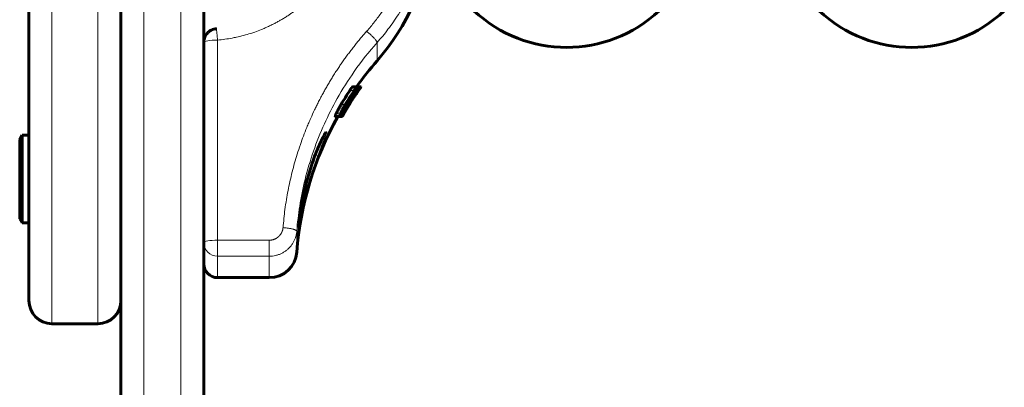
# Model space of a CAD drawing. Units: millimetres. Extents: x -2751 to 2845, y -2726 to 2190.
# Drawn here: x -1122 to -908, y -753 to -673 of the extents above; entities that cross this region are included whole.
import ezdxf

# ---------------------------------------------------------------- set-up
doc = ezdxf.new("R2010")
doc.units = ezdxf.units.MM
doc.linetypes.add('K5LT_BASIC', pattern=[0])
doc.linetypes.add('K5LT_THIN', pattern=[0])

msp = doc.modelspace()

# ---------------------------------------------------------------- linework, layer by layer
at = {"color": 7, "linetype": 'K5LT_THIN', "lineweight": 18}
for p, q in [((-1094.69, 66.02), (-1094.69, -840.96)), ((-1086.69, 66.02), (-1086.69, -840.96)), ((-1114.69, -739), (-1114.69, -39)), ((-1104.69, -739), (-1104.69, -39)), ((-1078.69, -720.87), (-1078.69, -677.4)), ((-1044.02, -677.94), (-1044.02, -681.88)), ((-1049.94, -688.33), (-1048.98, -688.33)), ((-1048.78, -688.26), (-1048.63, -688.26)), ((-1048.55, -688.33), (-1048.5, -688.33)), ((-1048.24, -688.36), (-1048.22, -688.36)), ((-1048.2, -687.79), (-1048.12, -687.79)), ((-1048.12, -687.65), (-1048, -687.65)), ((-1048.11, -688.29), (-1048.07, -688.29)), ((-1048.09, -687.57), (-1047.92, -687.57)), ((-1049.19, -689.87), (-1049.19, -689.87)), ((-1051.82, -691.37), (-1050.89, -691.37)), ((-1051.64, -693.22), (-1051.56, -693.22)), ((-1050.81, -691.45), (-1050.67, -691.45)), ((-1050.33, -691.76), (-1050.32, -691.76)), ((-1050.24, -691.39), (-1050.22, -691.39)), ((-1050.22, -691.48), (-1050.18, -691.48)), ((-1052.85, -693.29), (-1051.94, -693.29)), ((-1051.39, -693.31), (-1051.35, -693.31)), ((-1051.35, -693.46), (-1051.34, -693.46)), ((-1061.48, -718.89), (-1061.48, -723.46)), ((-1078.69, -724.35), (-1078.69, -720.87)), ((-1067.46, -720.87), (-1078.69, -720.87)), ((-1067.46, -724.35), (-1067.46, -720.87)), ((-1078.69, -724.35), (-1078.69, -729)), ((-1067.46, -724.35), (-1078.69, -724.35)), ((-1067.46, -724.35), (-1067.46, -729))]:
    msp.add_line(p, q, dxfattribs=at)
at = {"color": 150, "linetype": 'K5LT_BASIC', "lineweight": 60}
for p, q in [((-1099.69, 61.02), (-1099.69, -836)), ((-1081.69, 61.02), (-1081.69, -836)), ((-1119.69, -734), (-1119.69, -44)), ((-1099.69, -734), (-1099.69, -44)), ((-1099.69, -668.87), (-1099.69, -703.59)), ((-1049.36, -687.57), (-1048.39, -687.57)), ((-1049.08, -688.7), (-1049.01, -688.7)), ((-1048.9, -687.57), (-1048.9, -687.57)), ((-1048.9, -687.57), (-1048.9, -687.57)), ((-1048.9, -687.57), (-1047.92, -687.57)), ((-1048.5, -687.57), (-1048.13, -687.57)), ((-1048.49, -687.56), (-1048.41, -687.56)), ((-1048.41, -688.71), (-1048.38, -688.71)), ((-1048.39, -687.57), (-1048.09, -687.57)), ((-1048.36, -688.28), (-1048.27, -688.28)), ((-1048.13, -687.57), (-1048.13, -687.57)), ((-1048.04, -688.28), (-1048.03, -688.28)), ((-1047.92, -687.57), (-1047.92, -687.57)), ((-1047.92, -687.57), (-1047.61, -687.57)), ((-1047.92, -687.57), (-1047.73, -687.57)), ((-1047.74, -687.59), (-1047.65, -687.59)), ((-1047.73, -687.57), (-1047.52, -687.57)), ((-1047.65, -687.59), (-1047.56, -687.59)), ((-1050.4, -690.94), (-1050.36, -690.94)), ((-1050.39, -690.76), (-1050.39, -690.76)), ((-1050.36, -690.94), (-1050.36, -690.94)), ((-1049.94, -691.03), (-1049.91, -691.03)), ((-1049.48, -689.32), (-1049.48, -689.32)), ((-1049.15, -688.99), (-1049.12, -688.99)), ((-1049.12, -688.99), (-1049.12, -688.99)), ((-1048.7, -689.2), (-1048.7, -689.2)), ((-1051.61, -693.17), (-1051.54, -693.17)), ((-1051.56, -693.22), (-1051.59, -693.27)), ((-1051.54, -693.17), (-1051.56, -693.22)), ((-1051.37, -693.28), (-1051.35, -693.25)), ((-1051.35, -693.25), (-1051.34, -693.23)), ((-1051.34, -693.23), (-1051.33, -693.21)), ((-1050.62, -691.14), (-1050.55, -691.14)), ((-1050.01, -691.15), (-1050.01, -691.15)), ((-1053.1, -693.99), (-1052.19, -693.99)), ((-1052.72, -693.99), (-1051.8, -693.99)), ((-1052.62, -694.01), (-1051.7, -694.01)), ((-1052.18, -693.98), (-1051.95, -693.98)), ((-1051.7, -693.6), (-1051.61, -693.6)), ((-1051.68, -693.27), (-1051.59, -693.27)), ((-1051.68, -693.28), (-1051.6, -693.28)), ((-1051.68, -693.99), (-1051.65, -693.99)), ((-1051.59, -693.27), (-1051.6, -693.28)), ((-1051.6, -693.28), (-1051.6, -693.28)), ((-1051.51, -693.28), (-1051.51, -693.28)), ((-1051.37, -693.28), (-1051.37, -693.28)), ((-1121.19, -698.09), (-1121.69, -698.96)), ((-1121.69, -698.96), (-1121.69, -716.22)), ((-1121.19, -698.09), (-1119.69, -698.09)), ((-1121.19, -698.09), (-1121.19, -717.09)), ((-1119.69, -702.59), (-1119.69, -717.09)), ((-1121.19, -717.09), (-1121.69, -716.22)), ((-1121.19, -717.09), (-1119.69, -717.09)), ((-1061.07, -718.04), (-1061.07, -718.05)), ((-1078.69, -729), (-1067.46, -729)), ((-1114.69, -739), (-1104.69, -739)), ((-1104.69, -739), (-1114.69, -739))]:
    msp.add_line(p, q, dxfattribs=at)
for centre, radius, start, end in [((-1081.69, -649), 50, 318.8879, 352.8192), ((-1002.85, -649.65), 29.35, 226.717, 313.283), ((-927.85, -649.65), 29.35, 226.717, 313.283), ((-990.03, -729), 71.67, 138.8879, 144.6803), ((-1080.69, -686.25), 1, 179.9992, 180), ((-990.03, -729), 70.87, 144.4812, 150.2795), ((-990.03, -728.99), 70.87, 144.933, 148.3036), ((-990.03, -729), 70.87, 144.9349, 148.1903), ((-989.96, -728.82), 70.93, 145.2187, 148.1556), ((-990.02, -728.98), 70.87, 144.9544, 147.9677), ((-989.92, -728.68), 70.97, 145.3031, 147.4331), ((-989.65, -727.97), 71.23, 146.1143, 147.134), ((-989.98, -728.89), 70.91, 145.0653, 145.9585), ((-989.87, -728.55), 71.02, 147.9418, 150.2188), ((-989.66, -727.98), 71.22, 148.4982, 149.212), ((-989.74, -728.18), 71.15, 148.4405, 148.9227), ((-989.67, -727.97), 71.21, 147.1269, 148.4981), ((-989.74, -728.18), 71.14, 146.5807, 148.4404), ((-990.01, -728.95), 70.88, 145.888, 148.0872), ((-989.99, -728.89), 70.9, 145.9561, 147.8351), ((-989.99, -728.89), 70.9, 147.835, 148.2177), ((-990.03, -729), 71.67, 150.7794, 175.5693), ((-1067.46, -723), 6, 270, 355.5693), ((-1078.69, -726), 3, 180, 270), ((-1114.69, -734), 5, 180, 270), ((-1114.69, -734), 5, 180, 270), ((-1104.69, -734), 5, 270, 0), ((-1104.69, -734), 5, 270, 0)]:
    msp.add_arc(centre, radius, start, end, dxfattribs=at)
at = {"color": 7, "linetype": 'K5LT_THIN', "lineweight": 18}
for centre, major_axis, ratio, start_param, end_param in [((-1078.69, -677.92), (-3, 0), 0.173648, 4.712389, 6.283185), ((-1078.69, -721.39), (-3, 0), 0.173648, 4.712389, 6.283185), ((-1078.69, -721.39), (3, 0), 0.986315, 3.141593, 4.712389)]:
    msp.add_ellipse(centre, major_axis=major_axis, ratio=ratio, start_param=start_param, end_param=end_param, dxfattribs=at)
at = {"color": 150, "linetype": 'K5LT_BASIC', "lineweight": 60}
msp.add_ellipse((-1062.69, -707.59), major_axis=(0, 6), ratio=0.566667, start_param=4.01842, end_param=4.281578, dxfattribs=at)
at = {"color": 7, "linetype": 'K5LT_THIN', "lineweight": 18}
for points, knots in [([(-1078.69, -677.4), (-1078.16, -677.34), (-1077.63, -677.29), (-1076.56, -677.14), (-1076.03, -677.06), (-1075.2, -676.9), (-1074.9, -676.84), (-1074.08, -676.66), (-1073.56, -676.54), (-1072.52, -676.26), (-1072, -676.11), (-1071.2, -675.85), (-1070.91, -675.75), (-1070.12, -675.47), (-1069.62, -675.29), (-1068.88, -674.98), (-1068.63, -674.88), (-1068.13, -674.66), (-1067.89, -674.55), (-1067.36, -674.31), (-1067.09, -674.18), (-1066.58, -673.92), (-1066.34, -673.81), (-1065.88, -673.56), (-1065.64, -673.43), (-1065.18, -673.17), (-1064.94, -673.04), (-1064.47, -672.76), (-1064.24, -672.62), (-1063.75, -672.31), (-1063.49, -672.15), (-1063.02, -671.83), (-1062.81, -671.69), (-1062.38, -671.39), (-1062.16, -671.23), (-1061.73, -670.91), (-1061.52, -670.75), (-1061.09, -670.42), (-1060.87, -670.25), (-1060.42, -669.88), (-1060.19, -669.69), (-1059.76, -669.32), (-1059.56, -669.14), (-1059.16, -668.78), (-1058.97, -668.6), (-1058.58, -668.23), (-1058.38, -668.04), (-1058, -667.66), (-1057.82, -667.47), (-1057.43, -667.06), (-1057.22, -666.84), (-1056.83, -666.41), (-1056.65, -666.2), (-1056.3, -665.79), (-1056.13, -665.58), (-1055.79, -665.17), (-1055.63, -664.97), (-1055.31, -664.55), (-1055.15, -664.35), (-1054.82, -663.89), (-1054.64, -663.65), (-1054.31, -663.18), (-1054.16, -662.95), (-1053.86, -662.5), (-1053.72, -662.27), (-1053.44, -661.82), (-1053.3, -661.6), (-1053.03, -661.15), (-1052.9, -660.92), (-1052.63, -660.43), (-1052.49, -660.16), (-1052.22, -659.65), (-1052.1, -659.41), (-1051.86, -658.93), (-1051.75, -658.69), (-1051.53, -658.21), (-1051.42, -657.97), (-1051.21, -657.49), (-1051.11, -657.24), (-1050.9, -656.72), (-1050.79, -656.44), (-1050.5, -655.65), (-1050.33, -655.15), (-1050.01, -654.14), (-1049.86, -653.63), (-1049.66, -652.83), (-1049.58, -652.54), (-1049.4, -651.72), (-1049.29, -651.2), (-1049.1, -650.16), (-1049.02, -649.64), (-1048.95, -649.11), (-1048.95, -649.1), (-1048.95, -649.1)], [1.544248, 1.544248, 1.544248, 1.544248, 2.295798, 2.295798, 3.053155, 3.053155, 3.483471, 3.483471, 4.23326, 4.23326, 4.993076, 4.993076, 5.423398, 5.423398, 6.170612, 6.170612, 6.549733, 6.549733, 6.93303, 6.93303, 7.36336, 7.36336, 7.733151, 7.733151, 8.10772, 8.10772, 8.487514, 8.487514, 8.873029, 8.873029, 9.303371, 9.303371, 9.670762, 9.670762, 10.044438, 10.044438, 10.424989, 10.424989, 10.813086, 10.813086, 11.243443, 11.243443, 11.616759, 11.616759, 11.998548, 11.998548, 12.380659, 12.380659, 12.753665, 12.753665, 13.184039, 13.184039, 13.572972, 13.572972, 13.953781, 13.953781, 14.3272, 14.3272, 14.693875, 14.693875, 15.124269, 15.124269, 15.510518, 15.510518, 15.89057, 15.89057, 16.264963, 16.264963, 16.634178, 16.634178, 17.064594, 17.064594, 17.44857, 17.44857, 17.827959, 17.827959, 18.203173, 18.203173, 18.574586, 18.574586, 19.005026, 19.005026, 19.765779, 19.765779, 20.515106, 20.515106, 20.945573, 20.945573, 21.703884, 21.703884, 22.455748, 22.455748, 22.464035, 22.464035, 22.464035, 22.464035]), ([(-1035.06, -650.82), (-1035.06, -650.82), (-1035.06, -650.83), (-1035.17, -651.69), (-1035.31, -652.54), (-1035.62, -654.24), (-1035.81, -655.1), (-1036.05, -656.06), (-1036.08, -656.17), (-1036.32, -657.12), (-1036.55, -657.95), (-1037.07, -659.6), (-1037.36, -660.43), (-1037.71, -661.36), (-1037.76, -661.47), (-1037.96, -661.99), (-1038.12, -662.39), (-1038.46, -663.18), (-1038.63, -663.58), (-1038.99, -664.37), (-1039.17, -664.76), (-1039.56, -665.54), (-1039.75, -665.93), (-1040.01, -666.43), (-1040.07, -666.53), (-1040.33, -667.01), (-1040.53, -667.38), (-1040.96, -668.12), (-1041.18, -668.49), (-1041.63, -669.24), (-1041.86, -669.61), (-1042.34, -670.35), (-1042.59, -670.72), (-1042.91, -671.19), (-1042.98, -671.28), (-1043.29, -671.73), (-1043.54, -672.07), (-1044.05, -672.75), (-1044.31, -673.09), (-1044.85, -673.78), (-1045.13, -674.12), (-1045.7, -674.8), (-1045.99, -675.13), (-1046.28, -675.47)], [1.005419, 1.005419, 1.005419, 1.005419, 1.011262, 1.011262, 1.951711, 1.951711, 2.901785, 2.901785, 3.033034, 3.033034, 3.970013, 3.970013, 4.923486, 4.923486, 5.05473, 5.05473, 5.524749, 5.524749, 6.000302, 6.000302, 6.469893, 6.469893, 6.945858, 6.945858, 7.077098, 7.077098, 7.538128, 7.538128, 8.006321, 8.006321, 8.482459, 8.482459, 8.967421, 8.967421, 9.098657, 9.098657, 9.55626, 9.55626, 10.023112, 10.023112, 10.500285, 10.500285, 10.98486, 10.98486, 10.98486, 10.98486]), ([(-1032.09, -651.71), (-1032.29, -653.33), (-1032.84, -656.35), (-1034.02, -660.58), (-1035.46, -664.46), (-1037.22, -668.19), (-1039.29, -671.76), (-1041.57, -675.02), (-1043.2, -677.01), (-1044.02, -677.94)], [0, 0, 0, 0, 1.678151, 3.150498, 4.505676, 5.931452, 7.3805, 8.730671, 10, 10, 10, 10]), ([(-1078.96, -674.93), (-1078.96, -674.93), (-1078.95, -674.95), (-1078.94, -675.04), (-1078.92, -675.16), (-1078.9, -675.32), (-1078.88, -675.52), (-1078.85, -675.76), (-1078.83, -676.03), (-1078.8, -676.33), (-1078.76, -676.66), (-1078.73, -677.01), (-1078.71, -677.27), (-1078.69, -677.4)], [0, 0, 0, 0, 1.514953, 2.837694, 3.997974, 5.195121, 6.427475, 7.675147, 8.912225, 10.152691, 11.364366, 12.650909, 14, 14, 14, 14]), ([(-1046.28, -675.47), (-1046.29, -675.47), (-1046.29, -675.48), (-1046.52, -675.73), (-1046.74, -675.99), (-1047.18, -676.5), (-1047.4, -676.76), (-1047.83, -677.27), (-1048.04, -677.52), (-1048.46, -678.04), (-1048.66, -678.29), (-1049.09, -678.84), (-1049.32, -679.13), (-1049.76, -679.7), (-1049.98, -679.99), (-1050.4, -680.55), (-1050.6, -680.83), (-1051, -681.37), (-1051.19, -681.64), (-1051.58, -682.19), (-1051.76, -682.46), (-1052.14, -683.01), (-1052.32, -683.28), (-1052.71, -683.86), (-1052.91, -684.16), (-1053.3, -684.78), (-1053.49, -685.08), (-1053.86, -685.68), (-1054.04, -685.96), (-1054.39, -686.54), (-1054.56, -686.83), (-1054.89, -687.4), (-1055.06, -687.69), (-1055.39, -688.26), (-1055.55, -688.55), (-1055.88, -689.16), (-1056.05, -689.48), (-1056.39, -690.12), (-1056.56, -690.45), (-1056.88, -691.07), (-1057.03, -691.37), (-1057.33, -691.97), (-1057.47, -692.27), (-1057.9, -693.17), (-1058.18, -693.77), (-1058.59, -694.7), (-1058.74, -695.04), (-1059.02, -695.71), (-1059.16, -696.04), (-1059.55, -697), (-1059.8, -697.62), (-1060.26, -698.86), (-1060.49, -699.49), (-1060.94, -700.8), (-1061.17, -701.49), (-1061.59, -702.81), (-1061.78, -703.45), (-1062.14, -704.73), (-1062.31, -705.37), (-1062.65, -706.72), (-1062.82, -707.42), (-1063.12, -708.78), (-1063.25, -709.43), (-1063.51, -710.74), (-1063.62, -711.39), (-1063.85, -712.76), (-1063.95, -713.48), (-1064.23, -715.5), (-1064.33, -716.82), (-1064.47, -718.14)], [1.036941, 1.036941, 1.036941, 1.036941, 1.040915, 1.040915, 1.383364, 1.383364, 1.721846, 1.721846, 2.056564, 2.056564, 2.38771, 2.38771, 2.757253, 2.757253, 3.122682, 3.122682, 3.4642, 3.4642, 3.802394, 3.802394, 4.137428, 4.137428, 4.469455, 4.469455, 4.838656, 4.838656, 5.204416, 5.204416, 5.54511, 5.54511, 5.883045, 5.883045, 6.218355, 6.218355, 6.551166, 6.551166, 6.920057, 6.920057, 7.286114, 7.286114, 7.626067, 7.626067, 7.963766, 7.963766, 8.632843, 8.632843, 9.000321, 9.000321, 9.367799, 9.367799, 10.044529, 10.044529, 10.714504, 10.714504, 11.449428, 11.449428, 12.125309, 12.125309, 12.796111, 12.796111, 13.531023, 13.531023, 14.206087, 14.206087, 14.877684, 14.877684, 15.612583, 15.612583, 16.954659, 16.954659, 16.954659, 16.954659]), ([(-1044.02, -677.94), (-1044.02, -677.91), (-1044.04, -677.85), (-1044.1, -677.72), (-1044.19, -677.58), (-1044.32, -677.42), (-1044.47, -677.23), (-1044.66, -677.02), (-1044.87, -676.8), (-1045.1, -676.57), (-1045.34, -676.32), (-1045.61, -676.07), (-1045.92, -675.79), (-1046.15, -675.59), (-1046.28, -675.47)], [0, 0, 0, 0, 1.443805, 2.706153, 3.85211, 5.019469, 6.213377, 7.394308, 8.577586, 9.757718, 10.941972, 12.125104, 13.289425, 15, 15, 15, 15]), ([(-1044.02, -677.94), (-1045.79, -679.93), (-1048.89, -683.85), (-1052.65, -689.82), (-1055.6, -695.63), (-1057.95, -701.52), (-1059.72, -707.51), (-1060.89, -713.32), (-1061.34, -717.08), (-1061.48, -718.89)], [0, 0, 0, 0, 1.759089, 3.292031, 4.658165, 6.067804, 7.488718, 8.794171, 10, 10, 10, 10]), ([(-1061.06, -718.16), (-1061.06, -718.16), (-1061.05, -718.13), (-1061.03, -718.03), (-1061, -717.89), (-1060.96, -717.7), (-1060.91, -717.39), (-1060.82, -716.91), (-1060.7, -716.23), (-1060.54, -715.39), (-1060.35, -714.43), (-1060.12, -713.36), (-1059.85, -712.19), (-1059.54, -710.94), (-1059.19, -709.62), (-1058.8, -708.24), (-1058.37, -706.82), (-1057.91, -705.39), (-1057.44, -704.01), (-1056.98, -702.74), (-1056.55, -701.59), (-1056.16, -700.57), (-1055.81, -699.68), (-1055.51, -698.93), (-1055.29, -698.35), (-1055.13, -697.92), (-1055.04, -697.64), (-1054.99, -697.45), (-1054.97, -697.34), (-1054.99, -697.29), (-1055.05, -697.32), (-1055.15, -697.44), (-1055.27, -697.62), (-1055.4, -697.84), (-1055.56, -698.12), (-1055.79, -698.54), (-1056.1, -699.16), (-1056.51, -700.01), (-1056.97, -701.09), (-1057.47, -702.32), (-1057.96, -703.64), (-1058.41, -704.99), (-1058.82, -706.34), (-1059.2, -707.68), (-1059.54, -709), (-1059.84, -710.29), (-1060.11, -711.56), (-1060.34, -712.77), (-1060.54, -713.89), (-1060.69, -714.9), (-1060.82, -715.78), (-1060.91, -716.52), (-1060.99, -717.13), (-1061.04, -717.62), (-1061.06, -717.96), (-1061.07, -718.12), (-1061.07, -718.16), (-1061.06, -718.16)], [0, 0, 0, 0, 0.757416, 1.409591, 1.95916, 2.525237, 3.283708, 4.233551, 5.335091, 6.433615, 7.524857, 8.626656, 9.740361, 10.868322, 12.007123, 13.19283, 14.402604, 15.653824, 16.913463, 18.134674, 19.281822, 20.41547, 21.525244, 22.611144, 23.623245, 24.526818, 25.321864, 25.988374, 26.674253, 27.426377, 28.242549, 29.025856, 29.700983, 30.292887, 30.935788, 31.733709, 32.767323, 33.959066, 35.269529, 36.586225, 37.87647, 39.095398, 40.266413, 41.400166, 42.512849, 43.60922, 44.722651, 45.837654, 46.940111, 48.023361, 49.086594, 50.130153, 51.11241, 52.170884, 53.263536, 54.249483, 55, 55, 55, 55]), ([(-1059.42, -708.55), (-1059.29, -708.1), (-1059.02, -707.23), (-1058.6, -705.99), (-1058.2, -704.82), (-1057.77, -703.66), (-1057.35, -702.54), (-1056.93, -701.5), (-1056.57, -700.6), (-1056.25, -699.84), (-1056.01, -699.24), (-1055.82, -698.78), (-1055.68, -698.43), (-1055.61, -698.24), (-1055.58, -698.16)], [0, 0, 0, 0, 1.556313, 2.930748, 4.274506, 5.65774, 7.144859, 8.54695, 9.942759, 11.211831, 12.334522, 13.343812, 14.213185, 15, 15, 15, 15]), ([(-1064.47, -718.14), (-1064.47, -718.14), (-1064.47, -718.15), (-1064.48, -718.2), (-1064.48, -718.26), (-1064.5, -718.37), (-1064.51, -718.42), (-1064.52, -718.49), (-1064.52, -718.5), (-1064.54, -718.57), (-1064.55, -718.62), (-1064.58, -718.73), (-1064.59, -718.78), (-1064.62, -718.85), (-1064.62, -718.86), (-1064.64, -718.93), (-1064.66, -718.98), (-1064.69, -719.05), (-1064.7, -719.08), (-1064.73, -719.13), (-1064.74, -719.15), (-1064.76, -719.19), (-1064.76, -719.2), (-1064.78, -719.24), (-1064.79, -719.26), (-1064.82, -719.31), (-1064.83, -719.34), (-1064.86, -719.38), (-1064.87, -719.41), (-1064.9, -719.45), (-1064.92, -719.48), (-1064.94, -719.51), (-1064.95, -719.53), (-1064.97, -719.56), (-1064.99, -719.58), (-1065.02, -719.63), (-1065.03, -719.65), (-1065.07, -719.69), (-1065.08, -719.71), (-1065.12, -719.76), (-1065.14, -719.78), (-1065.16, -719.81), (-1065.17, -719.82), (-1065.2, -719.85), (-1065.22, -719.87), (-1065.25, -719.91), (-1065.27, -719.93), (-1065.31, -719.97), (-1065.33, -719.99), (-1065.37, -720.03), (-1065.39, -720.05), (-1065.42, -720.08), (-1065.42, -720.08), (-1065.43, -720.09), (-1065.44, -720.09), (-1065.47, -720.12), (-1065.49, -720.14), (-1065.53, -720.17), (-1065.55, -720.19), (-1065.59, -720.23), (-1065.62, -720.24), (-1065.66, -720.27), (-1065.68, -720.29), (-1065.71, -720.31), (-1065.73, -720.32), (-1065.76, -720.35), (-1065.78, -720.36), (-1065.83, -720.39), (-1065.86, -720.41), (-1065.9, -720.44), (-1065.93, -720.45), (-1065.97, -720.48), (-1066, -720.49), (-1066.03, -720.51), (-1066.05, -720.52), (-1066.08, -720.54), (-1066.11, -720.55), (-1066.16, -720.57), (-1066.18, -720.59), (-1066.23, -720.61), (-1066.26, -720.62), (-1066.31, -720.64), (-1066.33, -720.65), (-1066.37, -720.67), (-1066.39, -720.67), (-1066.45, -720.7), (-1066.51, -720.71), (-1066.61, -720.75), (-1066.66, -720.76), (-1066.73, -720.78), (-1066.75, -720.78), (-1066.81, -720.8), (-1066.87, -720.81), (-1066.98, -720.83), (-1067.03, -720.84), (-1067.1, -720.85), (-1067.12, -720.85), (-1067.24, -720.86), (-1067.35, -720.87), (-1067.46, -720.87)], [6.391625, 6.391625, 6.391625, 6.391625, 6.430029, 6.430029, 7.141657, 7.141657, 7.858523, 7.858523, 8.04489, 8.04489, 8.753572, 8.753572, 9.472858, 9.472858, 9.659157, 9.659157, 10.364817, 10.364817, 10.72347, 10.72347, 11.086616, 11.086616, 11.27285, 11.27285, 11.621524, 11.621524, 11.975207, 11.975207, 12.334439, 12.334439, 12.699825, 12.699825, 12.885998, 12.885998, 13.232007, 13.232007, 13.584605, 13.584605, 13.944505, 13.944505, 14.312523, 14.312523, 14.49864, 14.49864, 14.841506, 14.841506, 15.192803, 15.192803, 15.563913, 15.563913, 15.924754, 15.924754, 16.017788, 16.017788, 16.110821, 16.110821, 16.479724, 16.479724, 16.839724, 16.839724, 17.191745, 17.191745, 17.536571, 17.536571, 17.722593, 17.722593, 18.08849, 18.08849, 18.447597, 18.447597, 18.80058, 18.80058, 19.148031, 19.148031, 19.334015, 19.334015, 19.697372, 19.697372, 20.055691, 20.055691, 20.409479, 20.409479, 20.759199, 20.759199, 20.945154, 20.945154, 21.663883, 21.663883, 22.370144, 22.370144, 22.556078, 22.556078, 23.272113, 23.272113, 23.980938, 23.980938, 24.166859, 24.166859, 25.591656, 25.591656, 25.591656, 25.591656]), ([(-1061.48, -718.89), (-1061.5, -719.16), (-1061.58, -719.66), (-1061.77, -720.35), (-1062.03, -720.97), (-1062.34, -721.54), (-1062.72, -722.08), (-1063.17, -722.58), (-1063.67, -723.03), (-1064.21, -723.42), (-1064.8, -723.75), (-1065.42, -724.01), (-1066.07, -724.2), (-1066.75, -724.32), (-1067.22, -724.35), (-1067.46, -724.35)], [0, 0, 0, 0, 1.470201, 2.752527, 3.893303, 5.067666, 6.279805, 7.48016, 8.683101, 9.883107, 11.083795, 12.291328, 13.471531, 14.710354, 16, 16, 16, 16]), ([(-1061.48, -718.89), (-1061.48, -718.86), (-1061.5, -718.81), (-1061.59, -718.74), (-1061.72, -718.67), (-1061.88, -718.6), (-1062.09, -718.53), (-1062.34, -718.46), (-1062.61, -718.39), (-1062.92, -718.33), (-1063.25, -718.28), (-1063.6, -718.23), (-1064, -718.18), (-1064.3, -718.15), (-1064.47, -718.14)], [0, 0, 0, 0, 1.4495, 2.714942, 3.872205, 5.051524, 6.256202, 7.437138, 8.623898, 9.81136, 10.992092, 12.177878, 13.35306, 15, 15, 15, 15])]:
    msp.add_open_spline(points, degree=3, knots=knots, dxfattribs=at)
at = {"color": 150, "linetype": 'K5LT_BASIC', "lineweight": 60}
for points, knots in [([(-1078.96, -674.93), (-1078.96, -674.93), (-1078.96, -674.93), (-1078.99, -674.93), (-1079.01, -674.94), (-1079.06, -674.94), (-1079.08, -674.94), (-1079.15, -674.95), (-1079.2, -674.96), (-1079.34, -674.99), (-1079.43, -675.01), (-1079.7, -675.09), (-1079.88, -675.16), (-1080.25, -675.35), (-1080.45, -675.47), (-1080.79, -675.76), (-1080.93, -675.91), (-1081.18, -676.23), (-1081.28, -676.39), (-1081.44, -676.71), (-1081.51, -676.86), (-1081.6, -677.17), (-1081.64, -677.32), (-1081.68, -677.62), (-1081.69, -677.77), (-1081.69, -677.92)], [0.000044, 0.000044, 0.000044, 0.000044, 0.005385, 0.005385, 0.222902, 0.222902, 0.445893, 0.445893, 0.891874, 0.891874, 1.783836, 1.783836, 3.567761, 3.567761, 5.761871, 5.761871, 7.745674, 7.745674, 9.535765, 9.535765, 11.143892, 11.143892, 12.580961, 12.580961, 14, 14, 14, 14]), ([(-1048.5, -688.33), (-1048.87, -688.87), (-1049.93, -690.46), (-1050.92, -692.09), (-1051.54, -693.17)], [0, 0, 0, 0, 1.720612, 5, 5, 5, 5]), ([(-1049.01, -688.7), (-1049.01, -688.7), (-1049.03, -688.72), (-1049.06, -688.76), (-1049.1, -688.8), (-1049.14, -688.86), (-1049.2, -688.94), (-1049.28, -689.05), (-1049.39, -689.2), (-1049.49, -689.35), (-1049.62, -689.55), (-1049.77, -689.78), (-1049.92, -690.02), (-1050.06, -690.24), (-1050.16, -690.41), (-1050.26, -690.57), (-1050.33, -690.7), (-1050.4, -690.82), (-1050.45, -690.91), (-1050.5, -691), (-1050.53, -691.07), (-1050.56, -691.13), (-1050.56, -691.14), (-1050.55, -691.14)], [0, 0, 0, 0, 1.37297, 2.25848, 2.971898, 3.597785, 4.323895, 5.951608, 6.908614, 8.081008, 9.50257, 11.128746, 12.814384, 14.410717, 15.606912, 16.443176, 17.870108, 18.706169, 19.499707, 20.280158, 21.659542, 22.607615, 24, 24, 24, 24]), ([(-1050.55, -691.14), (-1050.55, -691.14), (-1050.55, -691.14), (-1050.53, -691.13), (-1050.51, -691.1), (-1050.48, -691.06), (-1050.42, -690.98), (-1050.33, -690.85), (-1050.21, -690.66), (-1050.06, -690.44), (-1049.9, -690.18), (-1049.74, -689.93), (-1049.59, -689.69), (-1049.46, -689.48), (-1049.34, -689.3), (-1049.25, -689.14), (-1049.17, -689.02), (-1049.11, -688.92), (-1049.06, -688.83), (-1049.03, -688.78), (-1049.01, -688.74), (-1049.01, -688.72), (-1049, -688.71), (-1049, -688.7), (-1049.01, -688.7)], [0, 0, 0, 0, 0.717819, 1.260363, 1.901113, 2.73111, 3.867713, 5.356449, 7.011262, 8.836187, 10.771058, 12.621499, 14.268686, 15.722563, 17.167846, 18.425698, 19.501026, 20.538574, 21.537899, 22.499114, 23.143466, 23.721616, 24.190243, 25, 25, 25, 25]), ([(-1049.36, -687.57), (-1049.37, -687.57), (-1049.39, -687.58), (-1049.43, -687.63), (-1049.5, -687.71), (-1049.57, -687.79), (-1049.64, -687.89), (-1049.69, -687.97), (-1049.74, -688.04), (-1049.8, -688.12), (-1049.87, -688.22), (-1049.92, -688.3), (-1049.94, -688.33)], [0, 0, 0, 0, 2.054054, 4.354775, 5.617854, 7.305419, 8.709014, 9.467789, 10.107881, 10.993208, 12.137192, 13, 13, 13, 13]), ([(-1048.38, -688.71), (-1048.39, -688.71), (-1048.39, -688.72), (-1048.45, -688.79), (-1048.55, -688.94), (-1048.68, -689.12), (-1048.77, -689.24), (-1048.88, -689.41), (-1049.02, -689.62), (-1049.14, -689.79), (-1049.19, -689.87)], [0, 0, 0, 0, 1.039547, 2.25944, 4.994337, 5.923491, 6.813778, 7.809071, 9.536723, 11, 11, 11, 11]), ([(-1049.15, -689.87), (-1049.07, -689.76), (-1048.96, -689.59), (-1048.83, -689.39), (-1048.74, -689.26), (-1048.66, -689.13), (-1048.55, -688.97), (-1048.47, -688.85), (-1048.42, -688.77), (-1048.39, -688.73), (-1048.38, -688.71), (-1048.38, -688.71), (-1048.38, -688.71)], [0, 0, 0, 0, 2.574921, 3.732539, 4.679423, 5.894631, 7.254278, 9.264122, 10.61045, 11.39894, 12.499751, 13, 13, 13, 13]), ([(-1048.39, -687.57), (-1048.4, -687.57), (-1048.42, -687.58), (-1048.47, -687.63), (-1048.53, -687.71), (-1048.6, -687.79), (-1048.67, -687.88), (-1048.73, -687.96), (-1048.78, -688.03), (-1048.84, -688.12), (-1048.91, -688.22), (-1048.96, -688.3), (-1048.98, -688.33)], [0, 0, 0, 0, 2.040992, 4.328987, 5.586725, 7.268654, 8.66977, 9.428107, 10.06833, 10.955398, 12.110262, 13, 13, 13, 13]), ([(-1048.78, -688.26), (-1048.76, -688.23), (-1048.73, -688.18), (-1048.69, -688.11), (-1048.65, -688.06), (-1048.62, -688.01), (-1048.58, -687.95), (-1048.55, -687.9), (-1048.51, -687.83), (-1048.47, -687.77), (-1048.44, -687.72), (-1048.41, -687.66), (-1048.39, -687.61), (-1048.38, -687.58), (-1048.39, -687.57), (-1048.39, -687.57)], [0, 0, 0, 0, 0.986127, 1.807606, 2.312328, 2.933858, 3.672104, 4.498506, 5.269625, 6.802553, 7.91102, 9.201457, 11.175979, 13.492105, 16, 16, 16, 16]), ([(-1048.07, -688.29), (-1048.15, -688.41), (-1048.36, -688.71), (-1048.57, -689.02), (-1048.7, -689.2)], [0, 0, 0, 0, 2.016655, 5, 5, 5, 5]), ([(-1048.09, -687.57), (-1048.1, -687.57), (-1048.12, -687.59), (-1048.18, -687.65), (-1048.23, -687.7), (-1048.28, -687.77), (-1048.33, -687.84), (-1048.38, -687.91), (-1048.43, -687.97), (-1048.47, -688.02), (-1048.51, -688.09), (-1048.57, -688.17), (-1048.61, -688.23), (-1048.63, -688.26)], [0, 0, 0, 0, 3.798815, 5.286741, 6.789383, 8.061989, 9.13961, 10.280791, 10.895947, 11.453137, 12.264897, 13.021761, 14, 14, 14, 14]), ([(-1048.51, -688.26), (-1048.48, -688.22), (-1048.44, -688.16), (-1048.39, -688.08), (-1048.35, -688.02), (-1048.31, -687.97), (-1048.28, -687.91), (-1048.24, -687.85), (-1048.18, -687.76), (-1048.13, -687.67), (-1048.09, -687.59), (-1048.08, -687.57), (-1048.09, -687.57)], [0, 0, 0, 0, 1.235395, 1.73527, 2.34514, 3.014055, 3.708145, 4.470623, 5.383771, 7.627797, 9.685266, 13, 13, 13, 13]), ([(-1048.12, -687.79), (-1048.14, -687.82), (-1048.17, -687.86), (-1048.22, -687.92), (-1048.26, -687.98), (-1048.32, -688.06), (-1048.38, -688.14), (-1048.44, -688.23), (-1048.48, -688.29), (-1048.5, -688.33)], [0, 0, 0, 0, 1.948348, 2.927972, 4.211559, 5.766843, 7.222065, 8.27729, 10, 10, 10, 10]), ([(-1047.73, -687.57), (-1047.73, -687.57), (-1047.75, -687.58), (-1047.79, -687.63), (-1047.84, -687.69), (-1047.88, -687.75), (-1047.94, -687.82), (-1048.01, -687.92), (-1048.1, -688.05), (-1048.19, -688.16), (-1048.24, -688.24), (-1048.27, -688.28)], [0, 0, 0, 0, 2.350821, 3.912127, 5.397707, 6.121552, 7.006263, 8.640351, 9.954697, 10.972204, 12, 12, 12, 12]), ([(-1047.65, -687.59), (-1047.65, -687.59), (-1047.67, -687.61), (-1047.72, -687.66), (-1047.78, -687.75), (-1047.84, -687.83), (-1047.91, -687.92), (-1047.96, -687.98), (-1048, -688.05), (-1048.06, -688.13), (-1048.13, -688.23), (-1048.18, -688.31), (-1048.22, -688.36)], [0, 0, 0, 0, 2.01205, 4.647615, 5.950919, 7.525214, 8.564414, 9.319026, 9.957626, 10.84735, 11.617209, 13, 13, 13, 13]), ([(-1048.19, -688.28), (-1048.17, -688.24), (-1048.13, -688.19), (-1048.08, -688.11), (-1048.03, -688.05), (-1047.98, -687.97), (-1047.92, -687.88), (-1047.85, -687.78), (-1047.8, -687.7), (-1047.76, -687.63), (-1047.73, -687.58), (-1047.72, -687.57), (-1047.73, -687.57)], [0, 0, 0, 0, 1.096268, 1.608993, 2.263154, 3.107209, 4.270593, 5.621516, 7.221044, 8.974635, 10.570817, 13, 13, 13, 13]), ([(-1048, -687.65), (-1048.02, -687.67), (-1048.06, -687.72), (-1048.11, -687.78), (-1048.12, -687.79)], [0, 0, 0, 0, 3.727128, 5, 5, 5, 5]), ([(-1048.11, -688.29), (-1048.09, -688.25), (-1048.05, -688.19), (-1048, -688.12), (-1047.97, -688.07), (-1047.93, -688.02), (-1047.89, -687.97), (-1047.85, -687.9), (-1047.8, -687.83), (-1047.75, -687.76), (-1047.71, -687.69), (-1047.67, -687.64), (-1047.65, -687.6), (-1047.65, -687.59), (-1047.65, -687.59)], [0, 0, 0, 0, 1.207368, 1.843793, 2.314279, 2.949424, 3.651369, 4.397968, 5.850368, 7.095654, 8.663307, 10.440246, 12.628357, 15, 15, 15, 15]), ([(-1047.56, -687.59), (-1047.56, -687.59), (-1047.58, -687.61), (-1047.62, -687.67), (-1047.66, -687.71), (-1047.69, -687.76), (-1047.74, -687.82), (-1047.8, -687.91), (-1047.86, -687.99), (-1047.91, -688.06), (-1047.95, -688.11), (-1048, -688.19), (-1048.04, -688.25), (-1048.07, -688.29)], [0, 0, 0, 0, 3.655312, 5.101241, 6.461746, 7.266146, 8.23178, 9.963385, 11.050452, 11.440401, 12.242735, 12.957737, 14, 14, 14, 14]), ([(-1048.04, -688.29), (-1048.02, -688.25), (-1047.97, -688.19), (-1047.92, -688.11), (-1047.87, -688.04), (-1047.82, -687.97), (-1047.77, -687.89), (-1047.69, -687.78), (-1047.62, -687.68), (-1047.57, -687.61), (-1047.56, -687.59), (-1047.56, -687.59)], [0, 0, 0, 0, 1.05826, 1.665036, 2.211844, 3.021809, 3.957794, 4.918256, 7.583999, 9.445999, 12, 12, 12, 12]), ([(-1048.03, -688.28), (-1048, -688.24), (-1047.96, -688.18), (-1047.91, -688.11), (-1047.87, -688.05), (-1047.81, -687.97), (-1047.75, -687.89), (-1047.68, -687.79), (-1047.62, -687.7), (-1047.58, -687.64), (-1047.54, -687.59), (-1047.52, -687.57), (-1047.52, -687.57)], [0, 0, 0, 0, 1.095294, 1.605997, 2.249855, 3.073758, 4.200511, 5.285222, 7.461503, 8.666797, 9.922101, 13, 13, 13, 13]), ([(-1048.03, -687.77), (-1048.02, -687.75), (-1047.99, -687.71), (-1047.97, -687.68), (-1047.95, -687.64), (-1047.94, -687.63), (-1047.94, -687.61)], [0, 0, 0, 0, 1.309957, 3.278561, 4.592186, 7, 7, 7, 7]), ([(-1047.92, -687.57), (-1047.93, -687.57), (-1047.94, -687.58), (-1047.97, -687.61), (-1047.99, -687.63), (-1048, -687.65)], [0, 0, 0, 0, 3.390677, 4.753351, 6, 6, 6, 6]), ([(-1047.94, -687.61), (-1047.92, -687.59), (-1047.92, -687.57), (-1047.92, -687.57), (-1047.92, -687.57)], [0, 0, 0, 0, 3.504332, 5, 5, 5, 5]), ([(-1047.71, -687.83), (-1047.68, -687.8), (-1047.64, -687.74), (-1047.6, -687.68), (-1047.56, -687.63), (-1047.53, -687.59), (-1047.52, -687.57), (-1047.52, -687.57)], [0, 0, 0, 0, 1.420952, 2.82888, 4.166611, 5.269703, 8, 8, 8, 8]), ([(-1049.19, -689.87), (-1049.27, -690), (-1049.4, -690.2), (-1049.62, -690.54), (-1049.76, -690.76), (-1049.85, -690.92), (-1049.89, -690.98), (-1049.91, -691.02), (-1049.92, -691.03), (-1049.91, -691.03)], [0, 0, 0, 0, 2.295641, 3.447731, 6.269487, 7.217843, 8.281085, 9.17816, 10, 10, 10, 10]), ([(-1049.91, -691.03), (-1049.91, -691.03), (-1049.9, -691.02), (-1049.86, -690.95), (-1049.78, -690.84), (-1049.69, -690.69), (-1049.61, -690.57), (-1049.52, -690.44), (-1049.37, -690.21), (-1049.24, -690.01), (-1049.15, -689.87)], [0, 0, 0, 0, 1.071778, 2.327673, 4.298032, 5.38081, 6.241639, 7.272833, 8.296267, 11, 11, 11, 11]), ([(-1051.82, -691.37), (-1051.93, -691.55), (-1052.07, -691.8), (-1052.22, -692.07), (-1052.32, -692.24), (-1052.43, -692.45), (-1052.55, -692.68), (-1052.67, -692.92), (-1052.77, -693.12), (-1052.83, -693.24), (-1052.85, -693.29)], [0, 0, 0, 0, 2.784529, 3.663732, 4.190381, 5.496446, 6.969192, 8.102015, 9.944534, 11, 11, 11, 11]), ([(-1050.89, -691.37), (-1051.01, -691.56), (-1051.17, -691.85), (-1051.38, -692.22), (-1051.51, -692.46), (-1051.63, -692.68), (-1051.72, -692.84), (-1051.83, -693.06), (-1051.89, -693.19), (-1051.94, -693.29)], [0, 0, 0, 0, 2.700512, 3.937, 5.179903, 6.160424, 7.331586, 7.935015, 10, 10, 10, 10]), ([(-1051.68, -693.28), (-1051.64, -693.22), (-1051.57, -693.11), (-1051.44, -692.9), (-1051.31, -692.68), (-1051.17, -692.46), (-1051.08, -692.3), (-1050.92, -692.04), (-1050.74, -691.74), (-1050.57, -691.46), (-1050.51, -691.37)], [0, 0, 0, 0, 1.566059, 2.499691, 4.333099, 5.524183, 6.349302, 6.82922, 9.638609, 11, 11, 11, 11]), ([(-1051.35, -692.49), (-1051.36, -692.49), (-1051.36, -692.48), (-1051.34, -692.43), (-1051.3, -692.34), (-1051.27, -692.27), (-1051.25, -692.23)], [0, 0, 0, 0, 1.83784, 4.161146, 5.397166, 7, 7, 7, 7]), ([(-1050.22, -691.39), (-1050.34, -691.59), (-1050.51, -691.87), (-1050.73, -692.24), (-1050.88, -692.49), (-1051.02, -692.74), (-1051.18, -693.01), (-1051.28, -693.2), (-1051.34, -693.3), (-1051.35, -693.31)], [0, 0, 0, 0, 2.665777, 3.891212, 5.126477, 6.344392, 7.677309, 9.786641, 10, 10, 10, 10]), ([(-1050.67, -691.45), (-1050.74, -691.56), (-1050.84, -691.73), (-1050.96, -691.92), (-1051.03, -692.04), (-1051.09, -692.13), (-1051.14, -692.21), (-1051.17, -692.26), (-1051.2, -692.3), (-1051.23, -692.35), (-1051.27, -692.41), (-1051.31, -692.46), (-1051.34, -692.49), (-1051.35, -692.49), (-1051.35, -692.49)], [0, 0, 0, 0, 2.742901, 4.26979, 4.93656, 5.975285, 7.099096, 7.635842, 8.107533, 8.741284, 9.921359, 11.463457, 13.273108, 15, 15, 15, 15]), ([(-1050.32, -691.76), (-1050.45, -691.96), (-1050.62, -692.24), (-1050.82, -692.58), (-1050.93, -692.77), (-1051.03, -692.93), (-1051.1, -693.05), (-1051.19, -693.2), (-1051.26, -693.33), (-1051.32, -693.42), (-1051.34, -693.46)], [0, 0, 0, 0, 3.450893, 4.562059, 5.907355, 6.844432, 7.750265, 8.378238, 10.041608, 11, 11, 11, 11]), ([(-1051.27, -693.31), (-1051.23, -693.25), (-1051.17, -693.14), (-1051.04, -692.93), (-1050.91, -692.72), (-1050.78, -692.49), (-1050.68, -692.34), (-1050.53, -692.08), (-1050.34, -691.77), (-1050.16, -691.49), (-1050.1, -691.39)], [0, 0, 0, 0, 1.549102, 2.473086, 4.288148, 5.468244, 6.28843, 6.766636, 9.60128, 11, 11, 11, 11]), ([(-1051.25, -692.23), (-1051.23, -692.2), (-1051.21, -692.15), (-1051.16, -692.06), (-1051.11, -691.97), (-1051.05, -691.88), (-1051, -691.79), (-1050.94, -691.67), (-1050.88, -691.58), (-1050.85, -691.52)], [0, 0, 0, 0, 1.807904, 2.385615, 4.36338, 5.652246, 6.381451, 7.800464, 10, 10, 10, 10]), ([(-1050.18, -691.48), (-1050.25, -691.59), (-1050.35, -691.76), (-1050.46, -691.94), (-1050.53, -692.04), (-1050.58, -692.13), (-1050.64, -692.22), (-1050.68, -692.28), (-1050.7, -692.32), (-1050.73, -692.37), (-1050.77, -692.43), (-1050.8, -692.47), (-1050.82, -692.51), (-1050.83, -692.52), (-1050.83, -692.52)], [0, 0, 0, 0, 2.745305, 4.264831, 4.711347, 5.732154, 6.841259, 7.491424, 8.130943, 8.663804, 9.81889, 11.128192, 12.67356, 15, 15, 15, 15]), ([(-1050.83, -692.52), (-1050.83, -692.52), (-1050.83, -692.51), (-1050.81, -692.47), (-1050.78, -692.42), (-1050.75, -692.36), (-1050.72, -692.3), (-1050.69, -692.26)], [0, 0, 0, 0, 2.669834, 4.128385, 5.350515, 6.109759, 8, 8, 8, 8]), ([(-1050.69, -692.26), (-1050.67, -692.22), (-1050.64, -692.18), (-1050.6, -692.1), (-1050.56, -692.03), (-1050.5, -691.95), (-1050.44, -691.84), (-1050.36, -691.71), (-1050.3, -691.6), (-1050.26, -691.55)], [0, 0, 0, 0, 1.850979, 2.470544, 3.821765, 4.843528, 6.025038, 7.848233, 10, 10, 10, 10]), ([(-1052.85, -693.29), (-1052.89, -693.36), (-1052.96, -693.51), (-1053.03, -693.68), (-1053.09, -693.85), (-1053.12, -693.96), (-1053.11, -693.99), (-1053.1, -693.99)], [0, 0, 0, 0, 1.187724, 2.529455, 3.597363, 5.934886, 8, 8, 8, 8]), ([(-1052.62, -693.99), (-1052.62, -694), (-1052.62, -694.01), (-1052.62, -694.01), (-1052.62, -694.01)], [0, 0, 0, 0, 2.837761, 5, 5, 5, 5]), ([(-1051.94, -693.29), (-1051.97, -693.36), (-1052.04, -693.51), (-1052.12, -693.68), (-1052.18, -693.85), (-1052.21, -693.96), (-1052.2, -693.99), (-1052.19, -693.99)], [0, 0, 0, 0, 1.183821, 2.52079, 3.584401, 5.918815, 8, 8, 8, 8]), ([(-1052.19, -693.99), (-1052.18, -693.99), (-1052.14, -693.96), (-1052.07, -693.87), (-1052.01, -693.79), (-1051.92, -693.66), (-1051.81, -693.49), (-1051.72, -693.34), (-1051.68, -693.28)], [0, 0, 0, 0, 2.848896, 4.070478, 5.088172, 6.260424, 8.029891, 9, 9, 9, 9]), ([(-1051.6, -693.28), (-1051.62, -693.32), (-1051.66, -693.4), (-1051.71, -693.48), (-1051.74, -693.54), (-1051.77, -693.59), (-1051.8, -693.66), (-1051.85, -693.75), (-1051.9, -693.85), (-1051.93, -693.92), (-1051.95, -693.97), (-1051.95, -693.98), (-1051.95, -693.98)], [0, 0, 0, 0, 1.195102, 2.093814, 2.50387, 3.116493, 3.94796, 4.908462, 7.076947, 8.933937, 10.501391, 13, 13, 13, 13]), ([(-1051.95, -693.98), (-1051.94, -693.98), (-1051.93, -693.97), (-1051.89, -693.91), (-1051.85, -693.85), (-1051.8, -693.77), (-1051.76, -693.7), (-1051.73, -693.65), (-1051.69, -693.58), (-1051.64, -693.5), (-1051.58, -693.39), (-1051.54, -693.32), (-1051.51, -693.28)], [0, 0, 0, 0, 2.745443, 4.194486, 6.134195, 7.540691, 8.389102, 9.142224, 9.696312, 10.98756, 11.79573, 13, 13, 13, 13]), ([(-1051.61, -693.6), (-1051.63, -693.64), (-1051.68, -693.73), (-1051.72, -693.82), (-1051.76, -693.88), (-1051.78, -693.94), (-1051.8, -693.98), (-1051.81, -693.99), (-1051.8, -693.99)], [0, 0, 0, 0, 1.367443, 3.019622, 4.018476, 4.945072, 7.193981, 9, 9, 9, 9]), ([(-1051.8, -693.99), (-1051.8, -693.99), (-1051.79, -693.98), (-1051.75, -693.93), (-1051.71, -693.86), (-1051.67, -693.79), (-1051.62, -693.7), (-1051.56, -693.61), (-1051.5, -693.5), (-1051.43, -693.39), (-1051.39, -693.32), (-1051.37, -693.28)], [0, 0, 0, 0, 2.347419, 3.941019, 5.6013, 6.818399, 7.595582, 9.011075, 10.094084, 10.941641, 12, 12, 12, 12]), ([(-1051.35, -693.31), (-1051.39, -693.39), (-1051.47, -693.54), (-1051.56, -693.71), (-1051.65, -693.88), (-1051.7, -693.99), (-1051.7, -694.01), (-1051.7, -694.01)], [0, 0, 0, 0, 1.176881, 2.504013, 3.557402, 6.069555, 8, 8, 8, 8]), ([(-1051.7, -694.01), (-1051.7, -694.01), (-1051.68, -693.99), (-1051.6, -693.86), (-1051.5, -693.71), (-1051.4, -693.53), (-1051.31, -693.38), (-1051.27, -693.31)], [0, 0, 0, 0, 2.491052, 4.299878, 5.444426, 6.970032, 8, 8, 8, 8]), ([(-1051.34, -693.46), (-1051.39, -693.54), (-1051.47, -693.69), (-1051.55, -693.83), (-1051.6, -693.91), (-1051.63, -693.97), (-1051.64, -693.99), (-1051.65, -693.99), (-1051.65, -693.99)], [0, 0, 0, 0, 1.819932, 3.722993, 5.062851, 6.254449, 8.377494, 9, 9, 9, 9]), ([(-1061.07, -718.05), (-1061.07, -718.04), (-1061.07, -718.04), (-1061.07, -718.03), (-1061.06, -718.02), (-1061.06, -718), (-1061.06, -717.98), (-1061.06, -717.95), (-1061.06, -717.93), (-1061.06, -717.88), (-1061.05, -717.86), (-1061.05, -717.8), (-1061.05, -717.77), (-1061.04, -717.68), (-1061.04, -717.63), (-1061.03, -717.52), (-1061.02, -717.46), (-1061, -717.31), (-1060.99, -717.2), (-1060.98, -717.08), (-1060.98, -717.06), (-1060.97, -717.01), (-1060.97, -716.98), (-1060.96, -716.89), (-1060.95, -716.83), (-1060.93, -716.64), (-1060.91, -716.51), (-1060.88, -716.28), (-1060.87, -716.2), (-1060.84, -715.92), (-1060.81, -715.73), (-1060.76, -715.36), (-1060.73, -715.18), (-1060.65, -714.63), (-1060.59, -714.23), (-1060.43, -713.24), (-1060.32, -712.63), (-1060.16, -711.8), (-1060.12, -711.62), (-1059.93, -710.73), (-1059.77, -710.02), (-1059.59, -709.2), (-1059.56, -709.09), (-1059.21, -707.69), (-1058.84, -706.38), (-1058.01, -703.75), (-1057.53, -702.45), (-1056.82, -700.72), (-1056.58, -700.17), (-1056.16, -699.27), (-1055.98, -698.91), (-1055.72, -698.41), (-1055.63, -698.25), (-1055.48, -697.99), (-1055.42, -697.88), (-1055.33, -697.73), (-1055.3, -697.68), (-1055.26, -697.62), (-1055.25, -697.61), (-1055.22, -697.56), (-1055.2, -697.53), (-1055.18, -697.51), (-1055.18, -697.51), (-1055.17, -697.5), (-1055.16, -697.49), (-1055.16, -697.48), (-1055.16, -697.48), (-1055.16, -697.48)], [0, 0, 0, 0, 5.629616, 5.629616, 10.721272, 10.721272, 16.242822, 16.242822, 21.891733, 21.891733, 28.587089, 28.587089, 35.369134, 35.369134, 44.374003, 44.374003, 53.49116, 53.49116, 66.716754, 66.716754, 68.99673, 68.99673, 72.400006, 72.400006, 79.066359, 79.066359, 92.057977, 92.057977, 100.107339, 100.107339, 115.888299, 115.888299, 129.47219, 129.47219, 156.416649, 156.416649, 193.40823, 193.40823, 204.056487, 204.056487, 242.766076, 242.766076, 248.805711, 248.805711, 318.102716, 318.102716, 395.786039, 395.786039, 437.726543, 437.726543, 472.848384, 472.848384, 493.778498, 493.778498, 511.098495, 511.098495, 522.540057, 522.540057, 526.717175, 526.717175, 536.492031, 536.492031, 537.118329, 537.118329, 544.893252, 544.893252, 545.988743, 545.988743, 545.988743, 545.988743]), ([(-1059.71, -710.18), (-1059.67, -709.96), (-1059.63, -709.67), (-1059.61, -709.38), (-1059.61, -709.31)], [0, 0, 0, 0, 3.845702, 5, 5, 5, 5]), ([(-1059.71, -710.18), (-1059.68, -710.17), (-1059.63, -710.14), (-1059.61, -710.11), (-1059.6, -710.1)], [0, 0, 0, 0, 2.412498, 5, 5, 5, 5]), ([(-1059.6, -710.1), (-1059.6, -710.08), (-1059.61, -710.05), (-1059.65, -710.02), (-1059.68, -710)], [0, 0, 0, 0, 2.404976, 5, 5, 5, 5])]:
    msp.add_open_spline(points, degree=3, knots=knots, dxfattribs=at)
for points in [[(-1051.82, -691.37), (-1051.22, -690.34), (-1050.59, -689.33), (-1049.94, -688.33)], [(-1051.33, -693.21), (-1050.35, -691.52), (-1049.3, -689.88), (-1048.19, -688.28)], [(-1048.98, -688.33), (-1049.64, -689.32), (-1050.28, -690.34), (-1050.89, -691.37)], [(-1050.51, -691.37), (-1049.87, -690.31), (-1049.2, -689.28), (-1048.51, -688.26)], [(-1049.73, -690.48), (-1049.18, -689.57), (-1048.61, -688.66), (-1048.03, -687.77)], [(-1048.63, -688.26), (-1048.8, -688.5), (-1048.96, -688.75), (-1049.12, -688.99)], [(-1048.41, -687.56), (-1048.41, -687.56), (-1048.4, -687.56), (-1048.4, -687.57)], [(-1047.61, -687.57), (-1047.61, -687.57), (-1047.61, -687.57), (-1047.61, -687.57)], [(-1050.06, -690.86), (-1050.6, -691.77), (-1051.11, -692.68), (-1051.61, -693.6)], [(-1052.72, -693.99), (-1052.72, -693.99), (-1052.72, -693.99), (-1052.72, -693.99)]]:
    msp.add_open_spline(points, degree=3, dxfattribs=at)

doc.saveas('drawing.dxf')
